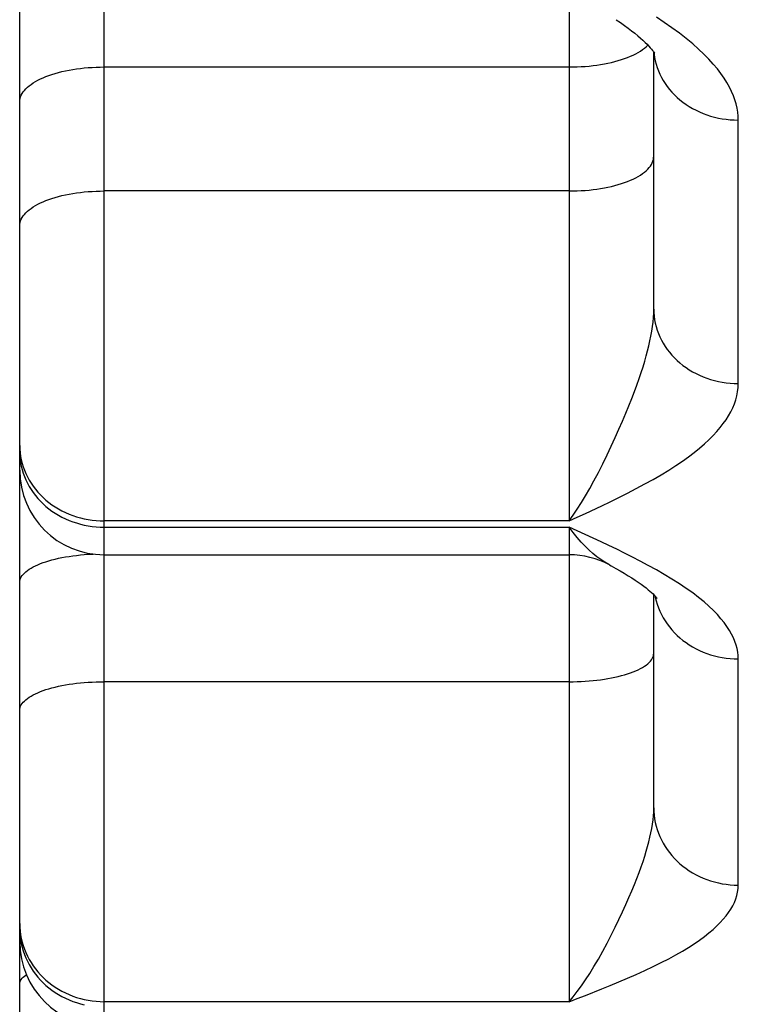
# Model space of a CAD drawing. Units: inches. Extents: x 0 to 180, y -147 to 17.
# Drawn here: x 6 to 6, y 13 to 13 of the extents above; entities that cross this region are included whole.
import ezdxf

# ---------------------------------------------------------------- set-up
doc = ezdxf.new("R2010")
doc.units = ezdxf.units.IN
doc.header["$LTSCALE"] = 1.21
doc.header["$MEASUREMENT"] = 0
doc.layers.get('0').update_dxf_attribs({"linetype": 'CONTINUOUS'})

msp = doc.modelspace()

# ---------------------------------------------------------------- linework, layer by layer
at = {"color": 9, "linetype": 'CONTINUOUS'}
for p, q in [((5.8836198562, 12.5220105319), (5.8836198562, 13.2917416595)), ((5.9111198562, 12.6397751747), (5.9111198562, 12.6070689444)), ((5.9156680162, 12.6351255022), (5.9157616959, 12.6352153522)), ((5.9161356267, 12.6347738333), (5.9161424965, 12.6346908999)), ((5.8836198562, 12.6339250019), (5.9111198562, 12.6339250019)), ((5.9211198562, 12.6151939563), (5.9211198562, 12.6307841844)), ((5.9111198562, 12.6265886779), (5.8836198562, 12.6265886779)), ((5.9111198562, 12.6070689444), (5.8836198562, 12.6070689444)), ((5.8836198562, 12.6066998012), (5.9111198562, 12.6066998012)), ((5.9111198562, 12.6066998012), (5.9111198562, 12.5786234606)), ((5.91207095, 12.6062634668), (5.9111198562, 12.6066998012)), ((5.9211198562, 12.5855194939), (5.9211198562, 12.5989027714)), ((5.9111198562, 12.5975525141), (5.8836198562, 12.5975525141)), ((5.9111198562, 12.5786234606), (5.8836198562, 12.5786234606))]:
    msp.add_line(p, q, dxfattribs=at)
at = {"color": 7, "linetype": 'CONTINUOUS'}
for p, q in [((5.8786198562, 12.5211270087), (5.8786198562, 12.6793576541)), ((5.9161198562, 12.6196003782), (5.9161198562, 12.6347975803)), ((5.9161198562, 12.6347975803), (5.9161605536, 12.6347336107)), ((5.8836198562, 12.6050650981), (5.9111198562, 12.6050650981)), ((5.9161198562, 12.5900959701), (5.9161198562, 12.6027049574))]:
    msp.add_line(p, q, dxfattribs=at)
for points in [[(5.9139063208, 12.6367234235), (5.9141620903, 12.6365488352), (5.9143920971, 12.6363863123), (5.9146089768, 12.6362274515), (5.9148120236, 12.6360729393), (5.9150012498, 12.6359230263), (5.9151764793, 12.6357781663), (5.9153368314, 12.6356395022), (5.9154822891, 12.6355075983), (5.9156130832, 12.6353828883), (5.9157289062, 12.6352664462), (5.9158299775, 12.6351589996), (5.9159168375, 12.6350610463), (5.9159898609, 12.6349733796), (5.9160495439, 12.6348968151), (5.9160968364, 12.6348317289), (5.9161198562, 12.6347975803)], [(5.9135001122, 12.6044622271), (5.913592943, 12.6044117475), (5.9138680127, 12.6042593654), (5.9141281945, 12.6041109299), (5.9143733809, 12.6039666698), (5.9146033493, 12.6038268943), (5.9148179868, 12.6036918834), (5.91501733, 12.6035618985), (5.9152014166, 12.6034372693), (5.9153703146, 12.6033183693), (5.9155241452, 12.603205581), (5.9156631134, 12.6030992818), (5.9157873653, 12.6029999607), (5.9158972637, 12.6029080023), (5.9159934034, 12.6028236437), (5.916076094, 12.602747418)], [(5.916076094, 12.602747418), (5.9161458385, 12.6026797479), (5.9162035382, 12.602620697), (5.9162497002, 12.6025707459), (5.9162849634, 12.6025303072), (5.9163103781, 12.6024993409), (5.9163267157, 12.6024781233), (5.916328456, 12.6024757661)]]:
    msp.add_lwpolyline(points, dxfattribs=at)
at = {"color": 9, "linetype": 'CONTINUOUS'}
for points in [[(5.9211198562, 12.6307841844), (5.9211124333, 12.6310183165), (5.9210887333, 12.6312549981), (5.921048756, 12.6314942355), (5.9209931574, 12.6317354527), (5.9209212815, 12.6319792376), (5.9208311613, 12.6322273474), (5.9207229971, 12.6324802496), (5.9205965886, 12.632737501), (5.9204493671, 12.6329994996), (5.9202817032, 12.6332660928), (5.9200932264, 12.6335374597), (5.9198802562, 12.6338144994), (5.919642925, 12.6340973763), (5.9193811005, 12.6343859605), (5.9190907053, 12.6346807138), (5.9187703646, 12.6349826127), (5.9184214532, 12.6352907219), (5.9180440188, 12.63560263), (5.9176330224, 12.6359206577), (5.917193503, 12.6362425135), (5.9167406256, 12.6365588268), (5.916273652, 12.6368684391)], [(5.9111198562, 12.6339250019), (5.9113577658, 12.6339273279), (5.9115951364, 12.6339343007), (5.9118314304, 12.6339459045), (5.9120661124, 12.633962113), (5.9122986509, 12.6339828895), (5.912528519, 12.6340081869), (5.912755196, 12.6340379479), (5.9129781685, 12.6340721051), (5.9131969313, 12.6341105811), (5.9134109888, 12.6341532887), (5.9136198562, 12.6342001313), (5.9138230603, 12.6342510027), (5.9140201407, 12.6343057876), (5.9142106511, 12.634364362), (5.9143941599, 12.6344265931), (5.9145702513, 12.6344923401), (5.9147385264, 12.6345614538), (5.9148986041, 12.6346337779), (5.9150501217, 12.6347091484), (5.915192736, 12.6347873946), (5.9153261239, 12.6348683392), (5.9154499832, 12.634951799), (5.9155640334, 12.6350375848), (5.9156680162, 12.6351255022)], [(5.9161424965, 12.6346908999), (5.9161707489, 12.6344868801), (5.9162102125, 12.6342842521), (5.9162607981, 12.6340834749), (5.9163223909, 12.6338850033), (5.9163948516, 12.6336892869), (5.9164780158, 12.6334967691), (5.9165716954, 12.6333078859), (5.9166756779, 12.6331230653), (5.916789728, 12.6329427259), (5.9169135872, 12.6327672764), (5.9170469749, 12.632597114), (5.9171895891, 12.6324326243), (5.9173411065, 12.6322741799), (5.917501184, 12.6321221397), (5.9176694591, 12.6319768483), (5.9178455503, 12.6318386346), (5.918029059, 12.6317078118), (5.9182195693, 12.6315846762), (5.9184166498, 12.6314695068), (5.9186198539, 12.6313625646), (5.9188287213, 12.6312640916), (5.9190427789, 12.6311743111), (5.9192615418, 12.6310934265), (5.9194845144, 12.6310216208), (5.9197111916, 12.6309590569), (5.9199410599, 12.6309058764), (5.9201735986, 12.6308621999), (5.9204082809, 12.6308281261), (5.9206445752, 12.6308037325), (5.9208819462, 12.6307890742), (5.9211198562, 12.6307841844)], [(5.8786198562, 12.6318714076), (5.8786255195, 12.6319691215), (5.8786424966, 12.6320666141), (5.878670749, 12.6321636645), (5.8787102127, 12.6322600529), (5.8787607983, 12.6323555608), (5.8788223913, 12.6324499719), (5.8788948521, 12.6325430725), (5.8789780165, 12.6326346515), (5.8790716962, 12.6327245015), (5.8791756789, 12.6328124189), (5.8792897292, 12.6328982047), (5.8794135885, 12.6329816645), (5.8795469764, 12.6330626091), (5.8796895907, 12.6331408553), (5.8798411083, 12.6332162258), (5.880001186, 12.6332885499), (5.8801694611, 12.6333576637), (5.8803455525, 12.6334234106), (5.8805290613, 12.6334856417), (5.8807195717, 12.6335442161), (5.8809166521, 12.633599001), (5.8811198562, 12.6336498724), (5.8813287236, 12.633696715), (5.8815427812, 12.6337394227), (5.8817615439, 12.6337778987), (5.8819845164, 12.6338120559), (5.8822111934, 12.6338418169), (5.8824410615, 12.6338671143), (5.8826736, 12.6338878907), (5.882908282, 12.6339040992), (5.883144576, 12.633915703), (5.8833819466, 12.6339226758), (5.8836198562, 12.6339250019)], [(5.9111198562, 12.6265886779), (5.9113577658, 12.6265910039), (5.9115951364, 12.6265979767), (5.9118314304, 12.6266095805), (5.9120661124, 12.626625789), (5.9122986509, 12.6266465655), (5.912528519, 12.6266718629), (5.912755196, 12.6267016239), (5.9129781685, 12.6267357811), (5.9131969313, 12.6267742571), (5.9134109888, 12.6268169647), (5.9136198562, 12.6268638073), (5.9138230603, 12.6269146787), (5.9140201407, 12.6269694636), (5.9142106511, 12.627028038), (5.9143941599, 12.6270902691), (5.9145702513, 12.6271560161), (5.9147385264, 12.6272251298), (5.9148986041, 12.6272974539), (5.9150501217, 12.6273728244), (5.915192736, 12.6274510706), (5.9153261239, 12.6275320152), (5.9154499832, 12.627615475), (5.9155640334, 12.6277012608), (5.9156680162, 12.6277891782), (5.9157616959, 12.6278790282), (5.9158448603, 12.6279706072), (5.9159173211, 12.6280637078), (5.915978914, 12.6281581189), (5.9160294997, 12.6282536269), (5.9160689634, 12.6283500152), (5.9160972158, 12.6284470656), (5.9161141929, 12.6285445582), (5.9161198562, 12.6286422721)], [(5.8786198562, 12.6245350836), (5.8786255195, 12.6246327975), (5.8786424966, 12.6247302901), (5.878670749, 12.6248273405), (5.8787102127, 12.6249237289), (5.8787607984, 12.6250192368), (5.8788223913, 12.625113648), (5.8788948521, 12.6252067485), (5.8789780165, 12.6252983275), (5.8790716962, 12.6253881775), (5.879175679, 12.625476095), (5.8792897292, 12.6255618807), (5.8794135885, 12.6256453405), (5.8795469764, 12.6257262851), (5.8796895907, 12.6258045313), (5.8798411083, 12.6258799018), (5.880001186, 12.6259522259), (5.8801694611, 12.6260213397), (5.8803455525, 12.6260870866), (5.8805290613, 12.6261493177), (5.8807195716, 12.6262078921), (5.8809166521, 12.626262677), (5.8811198562, 12.6263135484), (5.8813287236, 12.626360391), (5.8815427811, 12.6264030986), (5.8817615439, 12.6264415747), (5.8819845164, 12.6264757319), (5.8822111934, 12.6265054929), (5.8824410615, 12.6265307903), (5.8826736, 12.6265515667), (5.882908282, 12.6265677752), (5.883144576, 12.626579379), (5.8833819466, 12.6265863518), (5.8836198562, 12.6265886779)], [(5.9111198562, 12.6070689444), (5.9113563631, 12.6074059323), (5.911596768, 12.6077661323), (5.911840466, 12.6081498239), (5.9120856462, 12.6085575913), (5.9123327512, 12.6089898833), (5.9125843474, 12.6094466537), (5.9128433207, 12.609935523), (5.9131044446, 12.6104509156), (5.9133583678, 12.6109696811), (5.9136032463, 12.6114843777), (5.9138395898, 12.6119980135), (5.9140626343, 12.6124988747), (5.9142709411, 12.6129791164), (5.9144659822, 12.6134407153), (5.9146479314, 12.6138861048), (5.9148167039, 12.6143124238), (5.9149728129, 12.6147182552), (5.9151172896, 12.6151092373), (5.915250468, 12.6154845964), (5.9153724709, 12.6158421731), (5.9154838806, 12.6161864372), (5.9155845655, 12.6165155694), (5.9156752847, 12.6168290916), (5.9157575675, 12.6171343644), (5.9158314202, 12.617431902), (5.9158967884, 12.617720034), (5.9159544231, 12.6180037265), (5.9160042992, 12.6182848897), (5.9160456646, 12.6185611704), (5.9160780215, 12.6188313776), (5.9161012034, 12.619094791), (5.9161151795, 12.619351271), (5.9161198562, 12.6196003781)], [(5.9161198562, 12.6196003781), (5.9161255195, 12.6193907121), (5.9161424966, 12.6191815211), (5.916170749, 12.6189732789), (5.9162102127, 12.6187664573), (5.9162607983, 12.6185615248), (5.9163223913, 12.6183589457), (5.9163948521, 12.6181591788), (5.9164780165, 12.6179626766), (5.9165716962, 12.6177698844), (5.9166756789, 12.6175812388), (5.9167897291, 12.6173971673), (5.9169135885, 12.6172180867), (5.9170469764, 12.6170444027), (5.9171895907, 12.6168765089), (5.9173411083, 12.6167147855), (5.9175011859, 12.6165595989), (5.9176694611, 12.6164113007), (5.9178455525, 12.6162702267), (5.9180290612, 12.6161366966), (5.9182195716, 12.6160110129), (5.918416652, 12.6158934602), (5.9186198561, 12.6157843049), (5.9188287235, 12.6156837942), (5.9190427811, 12.6155921558), (5.9192615439, 12.6155095974), (5.9194845163, 12.6154363059), (5.9197111934, 12.6153724473), (5.9199410615, 12.6153181664), (5.9201735999, 12.615273586), (5.920408282, 12.6152388073), (5.920644576, 12.6152139089), (5.9208819466, 12.6151989472), (5.9211198562, 12.6151939563)], [(5.9130513206, 12.607968058), (5.9135467273, 12.60820475), (5.9140488264, 12.6084510487), (5.9145655198, 12.6087110124), (5.9150889054, 12.6089806615), (5.9155968007, 12.6092523172), (5.9160854603, 12.6095251021), (5.9165586295, 12.6097999041), (5.9170053613, 12.6100716427), (5.9174217831, 12.6103387742), (5.9178117675, 12.6106028117), (5.9181759856, 12.6108632381), (5.918513685, 12.6111196845), (5.9188256181, 12.6113724898), (5.9191147135, 12.6116221992), (5.9193812168, 12.6118690165), (5.9196248823, 12.6121127145), (5.9198479018, 12.6123531938), (5.9200498149, 12.6125894358), (5.9202310819, 12.6128224335), (5.9203952757, 12.6130551147), (5.9205433229, 12.6132875847), (5.9206742967, 12.6135197346), (5.9207889904, 12.6137541892), (5.9208882979, 12.6139926058), (5.9209713252, 12.6142333441), (5.9210361836, 12.6144740827), (5.9210822434, 12.614714044), (5.9211101343, 12.6149540022), (5.9211198562, 12.6151939563)], [(5.8786198562, 12.611521928), (5.8786255195, 12.6113100465), (5.8786424966, 12.611098645), (5.878670749, 12.6108882024), (5.8787102127, 12.6106791953), (5.8787607983, 12.6104720973), (5.8788223913, 12.6102673776), (5.8788948521, 12.6100654997), (5.8789780165, 12.6098669212), (5.8790716962, 12.6096720918), (5.8791756789, 12.6094814528), (5.8792897292, 12.6092954362), (5.8794135885, 12.6091144633), (5.8795469764, 12.6089389441), (5.8796895907, 12.6087692762), (5.8798411083, 12.6086058439), (5.880001186, 12.6084490175), (5.8801694611, 12.6082991522), (5.8803455525, 12.6081565876), (5.8805290613, 12.6080216465), (5.8807195717, 12.6078946347), (5.8809166521, 12.6077758398), (5.8811198562, 12.6076655311), (5.8813287236, 12.6075639583), (5.8815427812, 12.6074713517), (5.8817615439, 12.6073879208), (5.8819845164, 12.6073138549), (5.8822111934, 12.6072493216), (5.8824410615, 12.6071944671), (5.8826736, 12.6071494157), (5.882908282, 12.6071142694), (5.883144576, 12.6070891079), (5.8833819466, 12.6070739882), (5.8836198562, 12.6070689444)], [(5.8786198562, 12.6111549001), (5.8786255195, 12.610942918), (5.8786424966, 12.6107314161), (5.878670749, 12.6105208734)], [(5.878670749, 12.6105208734), (5.8787102127, 12.6103117671), (5.8787607984, 12.6101045707), (5.8788223913, 12.6098997537), (5.8788948521, 12.60969778), (5.8789780165, 12.6094991071), (5.8790716962, 12.6093041851), (5.879175679, 12.6091134556), (5.8792897292, 12.6089273506), (5.8794135885, 12.6087462918), (5.8795469764, 12.6085706892), (5.8796895907, 12.6084009407), (5.8798411083, 12.6082374307), (5.880001186, 12.6080805298), (5.8801694611, 12.6079305934), (5.8803455525, 12.607787961), (5.8805290613, 12.6076529558), (5.8807195716, 12.6075258836), (5.8809166521, 12.6074070324), (5.8811198562, 12.6072966712), (5.8813287236, 12.6071950502), (5.8815427811, 12.6071023996), (5.8817615439, 12.6070189291), (5.8819845164, 12.606944828), (5.8822111934, 12.606880264), (5.8824410615, 12.6068253834), (5.8826736, 12.6067803106), (5.882908282, 12.6067451476), (5.883144576, 12.6067199742), (5.8833819466, 12.6067048473), (5.8836198562, 12.6066998012)], [(5.9111198562, 12.6070689444), (5.9115950963, 12.6072863148), (5.9120755051, 12.6075088554), (5.9130513206, 12.607968058)], [(5.9135010433, 12.6044616818), (5.9134579226, 12.6044853103), (5.9132191444, 12.6046259016), (5.9129859507, 12.6047799943), (5.9127560594, 12.6049496251), (5.9125254244, 12.6051376253), (5.9122941622, 12.6053447285), (5.9120634823, 12.6055711464), (5.9118305421, 12.6058190353), (5.9115946991, 12.6060895427), (5.9113576257, 12.6063828641), (5.9111198562, 12.6066998012)], [(5.9211198562, 12.5989027714), (5.921112437, 12.5991050377), (5.9210887593, 12.5993095374), (5.9210488229, 12.599516277), (5.9209932925, 12.5997247434), (5.9209215035, 12.599935462), (5.9208314621, 12.6001500027), (5.9207233548, 12.6003688032), (5.920596995, 12.6005914515), (5.9204498285, 12.6008182489), (5.9202822315, 12.6010490487), (5.9200938277, 12.6012840254), (5.9198809339, 12.6015239664), (5.9196436788, 12.6017690211), (5.9193819337, 12.602019076), (5.9190916286, 12.6022745292), (5.9187713981, 12.6025362243), (5.9184226077, 12.6028033607), (5.9180452835, 12.6030738641), (5.9176343887, 12.6033497519), (5.9171949602, 12.6036290374), (5.9167421352, 12.6039035971), (5.916275151, 12.6041724337), (5.9157947705, 12.6044364988), (5.9153184187, 12.6046905373), (5.9148533316, 12.6049307999), (5.9143922733, 12.6051609485), (5.9139309617, 12.6053868464), (5.9134690565, 12.6056091283), (5.9130068981, 12.6058271303), (5.91207095, 12.6062634668)], [(5.8786198562, 12.603429447), (5.8786255195, 12.603510036), (5.8786424966, 12.6035904424), (5.878670749, 12.6036704841), (5.8787102127, 12.6037499798), (5.8787607983, 12.6038287494), (5.8788223913, 12.6039066145), (5.8788948521, 12.6039833986), (5.8789780165, 12.6040589278), (5.8790716962, 12.604133031), (5.8791756789, 12.6042055404), (5.8792897292, 12.6042762917), (5.8794135885, 12.6043451247), (5.8795469764, 12.6044118833), (5.8796895907, 12.6044764164), (5.8798411083, 12.6045385778), (5.880001186, 12.6045982266), (5.8801694611, 12.6046552278), (5.8803455525, 12.6047094522), (5.8805290613, 12.6047607769), (5.8807195717, 12.6048090858), (5.8809166521, 12.6048542693), (5.8811198562, 12.6048962252), (5.8813287236, 12.6049348583), (5.8815427812, 12.6049700812), (5.8817615439, 12.6050018141), (5.8819845164, 12.605029985), (5.8822111934, 12.6050545302), (5.8824410615, 12.6050753941), (5.8826736, 12.6050925294), (5.882908282, 12.6051058972), (5.8829713414, 12.6051084512)], [(5.9161956802, 12.602628739), (5.9162102125, 12.6025509642), (5.9162607981, 12.60234169), (5.9163223909, 12.602134819), (5.9163948515, 12.6019308197), (5.9164780158, 12.6017301544), (5.9165716953, 12.6015332776), (5.9166756779, 12.6013406353), (5.916789728, 12.6011526639), (5.9169135871, 12.6009697892), (5.9170469749, 12.6007924254), (5.917189589, 12.6006209744), (5.9173411064, 12.6004558246), (5.917501184, 12.60029735), (5.917669459, 12.6001459096), (5.9178455503, 12.6000018467), (5.9180290589, 12.5998654873), (5.9182195692, 12.5997371406), (5.9184166497, 12.5996170972), (5.9186198538, 12.5995056291), (5.9188287212, 12.5994029887), (5.9190427788, 12.5993094086), (5.9192615417, 12.5992251008), (5.9194845143, 12.5991502563), (5.9197111915, 12.5990850447), (5.9199410599, 12.5990296136), (5.9201735986, 12.5989840886), (5.9204082809, 12.5989485728), (5.9206445752, 12.5989231468), (5.9208819462, 12.5989078681), (5.9211198562, 12.5989027714)], [(5.9111198562, 12.5975525141), (5.9113577658, 12.5975544325), (5.9115951364, 12.5975601833), (5.9118314304, 12.5975697535), (5.9120661124, 12.5975831213), (5.9122986509, 12.5976002566), (5.912528519, 12.5976211205), (5.912755196, 12.5976456657), (5.9129781685, 12.5976738366), (5.9131969313, 12.5977055695), (5.9134109888, 12.5977407924), (5.9136198562, 12.5977794255), (5.9138230603, 12.5978213814), (5.9140201407, 12.5978665649), (5.9142106511, 12.5979148738), (5.9143941599, 12.5979661985), (5.9145702513, 12.5980204229), (5.9147385264, 12.5980774241), (5.9148986041, 12.5981370729), (5.9150501217, 12.5981992343), (5.915192736, 12.5982637674), (5.9153261239, 12.598330526), (5.9154499832, 12.5983993589), (5.9155640334, 12.5984701103), (5.9156680162, 12.5985426197), (5.9157616959, 12.5986167229), (5.9158448603, 12.5986922521), (5.9159173211, 12.5987690362), (5.915978914, 12.5988469013), (5.9160294997, 12.5989256709), (5.9160689634, 12.5990051666), (5.9160972158, 12.5990852083), (5.9161141929, 12.5991656147), (5.9161198562, 12.5992462037)], [(5.8786198562, 12.5958588245), (5.8786255195, 12.5959394135), (5.8786424966, 12.59601982), (5.878670749, 12.5960998617), (5.8787102127, 12.5961793574), (5.8787607984, 12.596258127), (5.8788223913, 12.596335992), (5.8788948521, 12.5964127762), (5.8789780165, 12.5964883054), (5.8790716962, 12.5965624086), (5.879175679, 12.596634918), (5.8792897292, 12.5967056693), (5.8794135885, 12.5967745023), (5.8795469764, 12.5968412609), (5.8796895907, 12.596905794), (5.8798411083, 12.5969679554), (5.880001186, 12.5970276042), (5.8801694611, 12.5970846054), (5.8803455525, 12.5971388297), (5.8805290613, 12.5971901545), (5.8807195716, 12.5972384634), (5.8809166521, 12.5972836469), (5.8811198562, 12.5973256028), (5.8813287236, 12.5973642359), (5.8815427811, 12.5973994588), (5.8817615439, 12.5974311917), (5.8819845164, 12.5974593626), (5.8822111934, 12.5974839078), (5.8824410615, 12.5975047717), (5.8826736, 12.597521907), (5.882908282, 12.5975352748), (5.883144576, 12.597544845), (5.8833819466, 12.5975505958), (5.8836198562, 12.5975525141)], [(5.9111198562, 12.5786234606), (5.9113563631, 12.5789102107), (5.911596768, 12.5792205592), (5.911840466, 12.5795547931), (5.9120856462, 12.5799135155), (5.9123327512, 12.5802971831), (5.9125843474, 12.5807057129), (5.9128433207, 12.5811460228), (5.9131044446, 12.5816132404), (5.9133583678, 12.5820861224), (5.9136032463, 12.5825574562), (5.9138395898, 12.5830297283), (5.9140626343, 12.5834918395), (5.9142709411, 12.5839361062), (5.9144659822, 12.5843640284), (5.9146479314, 12.584777707), (5.9148167039, 12.5851742231), (5.9149728129, 12.5855520085), (5.9151172896, 12.5859163023), (5.915250468, 12.5862662337), (5.9153724709, 12.5865996144), (5.9154838806, 12.5869206786), (5.9155845655, 12.5872276458), (5.9156752847, 12.5875199228), (5.9157575675, 12.5878044478), (5.9158314202, 12.5880816901), (5.9158967884, 12.5883499886), (5.9159544231, 12.5886139965), (5.9160042992, 12.5888754828), (5.9160456646, 12.5891322281), (5.9160780215, 12.5893831559), (5.9161012034, 12.5896275841), (5.9161151795, 12.5898653349), (5.9161198562, 12.59009597)], [(5.9161198562, 12.59009597), (5.9161255195, 12.5898782125), (5.9161424966, 12.5896609483), (5.916170749, 12.5894446696), (5.9162102127, 12.5892298663), (5.9162607983, 12.5890170249), (5.9163223913, 12.5888066278), (5.9163948521, 12.5885991514), (5.9164780165, 12.5883950657), (5.9165716962, 12.5881948332), (5.9166756789, 12.5879989074), (5.9167897291, 12.587807732), (5.9169135885, 12.5876217403), (5.9170469764, 12.5874413535), (5.9171895907, 12.5872669803), (5.9173411083, 12.5870990156), (5.917501186, 12.58693784), (5.9176694611, 12.5867838186), (5.9178455525, 12.5866373002), (5.9180290612, 12.5864986169), (5.9182195716, 12.5863680827), (5.9184166521, 12.5862459934), (5.9186198561, 12.5861326255), (5.9188287235, 12.5860282359), (5.9190427811, 12.585933061), (5.9192615439, 12.5858473164), (5.9194845163, 12.5857711964), (5.9197111934, 12.5857048734), (5.9199410615, 12.5856484976), (5.9201736, 12.5856021968), (5.920408282, 12.5855660759), (5.920644576, 12.5855402166), (5.9208819466, 12.5855246775), (5.9211198562, 12.5855194939)], [(5.9130513206, 12.5793836344), (5.9135467273, 12.5795838762), (5.9140488264, 12.5797923007), (5.9145655198, 12.5800123498), (5.9150889054, 12.5802406631), (5.9155968007, 12.580470743), (5.9160854603, 12.5807018472), (5.9165586295, 12.5809347289), (5.9170053613, 12.5811650821), (5.9174217831, 12.5813915949), (5.9178117675, 12.5816155473), (5.9181759856, 12.5818364983), (5.918513685, 12.5820541318), (5.9188256181, 12.5822687327), (5.9191147135, 12.5824807613), (5.9193812168, 12.5826903885), (5.9196248823, 12.582897419), (5.9198479018, 12.5831017664), (5.9200498149, 12.5833025624), (5.9202310819, 12.5835006487), (5.9203952757, 12.5836985131), (5.9205433229, 12.5838962447), (5.9206742967, 12.5840937507), (5.9207889904, 12.5842932646), (5.9208882979, 12.5844961986), (5.9209713252, 12.5847011581), (5.9210361836, 12.5849061673), (5.9210822434, 12.5851105637), (5.9211101343, 12.5853150063), (5.9211198562, 12.5855194939)], [(5.8786198562, 12.5832394555), (5.8786255195, 12.5830198176), (5.8786424966, 12.5828006773), (5.878670749, 12.582582531), (5.8787102127, 12.5823658727), (5.8787607983, 12.5821511935), (5.8788223913, 12.5819389795), (5.8788948521, 12.5817297115), (5.8789780165, 12.5815238635), (5.8790716962, 12.581321902), (5.8791756789, 12.5811242842), (5.8792897292, 12.5809314581), (5.8794135885, 12.5807438603), (5.8795469764, 12.5805619158), (5.8796895907, 12.5803860368), (5.8798411083, 12.5802166217), (5.880001186, 12.5800540543), (5.8801694611, 12.5798987029), (5.8803455525, 12.5797509193), (5.8805290613, 12.5796110384), (5.8807195717, 12.5794793771), (5.8809166521, 12.5793562335), (5.8811198562, 12.5792418866), (5.8813287236, 12.5791365956), (5.8815427812, 12.5790405988), (5.8817615439, 12.5789541139), (5.8819845164, 12.5788773365), (5.8822111934, 12.5788104408), (5.8824410615, 12.5787535783), (5.8826736, 12.5787068776), (5.882908282, 12.5786704448), (5.883144576, 12.5786443622), (5.8833819466, 12.578628689), (5.8836198562, 12.5786234606)], [(5.8786198562, 12.5829293638), (5.8786255195, 12.5827096409), (5.8786424966, 12.5824904157)], [(5.8786424966, 12.5824904157), (5.878670749, 12.5822721849), (5.8787102127, 12.5820554428), (5.8787607984, 12.5818406804), (5.8788223913, 12.5816283842), (5.8788948521, 12.5814190352), (5.8789780165, 12.5812131076), (5.8790716962, 12.5810110678), (5.879175679, 12.5808133736), (5.8792897292, 12.5806204727), (5.8794135885, 12.5804328023), (5.8795469764, 12.5802507874), (5.8796895907, 12.5800748403), (5.8798411083, 12.5799053596), (5.880001186, 12.5797427293), (5.8801694611, 12.5795873177), (5.8803455525, 12.5794394769), (5.8805290613, 12.5792995418), (5.8807195716, 12.5791678295), (5.8809166521, 12.5790446382), (5.8811198562, 12.5789302471), (5.8813287236, 12.5788249153), (5.8815427811, 12.5787288814), (5.8817615439, 12.5786423629), (5.8819845164, 12.5785655559), (5.8822111934, 12.5784986343), (5.8824410615, 12.5784417497)], [(5.8786198562, 12.5796943578), (5.8786255195, 12.5797573359), (5.8786424966, 12.5798201714), (5.878670749, 12.5798827219), (5.8787102127, 12.5799448457), (5.8787607983, 12.580006402), (5.8788223913, 12.5800672515), (5.8788948521, 12.5801272562), (5.8789780165, 12.5801862803), (5.8790187615, 12.5802114675)], [(5.9111198562, 12.5786234606), (5.9115950963, 12.5788071711), (5.9120755051, 12.5789952974), (5.9130513206, 12.5793836344)]]:
    msp.add_lwpolyline(points, dxfattribs=at)
at = {"color": 7, "linetype": 'CONTINUOUS'}
for centre, start, end in [((5.8836198562, 12.6100650981), 180, 270), ((5.9111198562, 12.6000650981), 61.566848562, 90), ((5.8836198562, 12.5821649282), 180, 270)]:
    msp.add_arc(centre, 0.005, start, end, dxfattribs=at)

doc.saveas('drawing.dxf')
